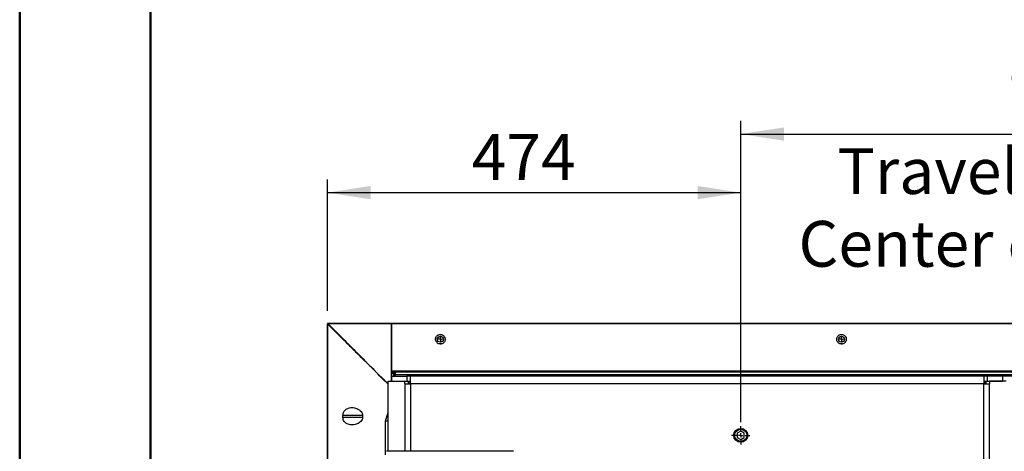
# Model space of a CAD drawing. Units: millimetres. Extents: x 0 to 297, y 0 to 210.
# Drawn here: x 0 to 75, y 60 to 93 of the extents above; entities that cross this region are included whole.
import ezdxf

# ---------------------------------------------------------------- set-up
doc = ezdxf.new("R2010")
doc.units = ezdxf.units.MM
doc.linetypes.add('SLD-Solid', pattern=[0])
doc.layers.add('DEFAULT', color=179, linetype='SLD-Solid')
doc.styles.add('SLDTEXTSTYLE2', font='GOTHIC.TTF', dxfattribs={"width": 0.913})
doc.dimstyles.new('SLDDIMSTYLE0', dxfattribs={"dimtxt": 3.5, "dimasz": 3.302, "dimexe": 0, "dimexo": 0.0625, "dimgap": 0.875, "dimtad": 1, "dimdec": 0, "dimlfac": 15, "dimrnd": 1e-09, "dimzin": 12, "dimdsep": 46, "dimtxsty": 'SLDTEXTSTYLE2', "dimsah": 1, "dimcen": 0.09, "dimadec": 0, "dimazin": 3, "dimtfac": 1, "dimtdec": 0, "dimtofl": 0, "dimtmove": 0, "dimatfit": 3, "dimfxl": 0, "dimfrac": 2, "dimtolj": 1, "dimtzin": 12, "dimarcsym": 0})

# ---------------------------------------------------------------- blocks, each defined once
blk = doc.blocks.new('_D_1')
at = {"layer": 'DEFAULT'}
for p, q in [((55.117, 62.298), (55.117, 85.327)), ((104.519, 73.457), (104.519, 85.327)), ((55.117, 84.327), (104.519, 84.327))]:
    blk.add_line(p, q, dxfattribs=at)
for points in [[(55.117, 84.327), (58.419, 83.819), (58.419, 84.835)], [(104.519, 84.327), (101.217, 84.835), (101.217, 83.819)]]:
    blk.add_solid(points, dxfattribs=at)
at = {"layer": 'DEFAULT', "char_height": 3.5, "attachment_point": 1, "style": 'SLDTEXTSTYLE2'}
for s, insert in [('741', (75.587, 88.8)), ('Travel AFT-FWD', (62.52, 83.243)), ('Center of column', (59.535, 77.687))]:
    blk.add_mtext(s, dxfattribs=dict(at, insert=insert))
blk = doc.blocks.new('_D_2')
at = {"layer": 'DEFAULT'}
for p, q in [((23.522, 70.818), (23.522, 80.851)), ((55.117, 62.998), (55.117, 80.851)), ((23.522, 79.851), (55.117, 79.851))]:
    blk.add_line(p, q, dxfattribs=at)
for points in [[(23.522, 79.851), (26.824, 79.343), (26.824, 80.359)], [(55.117, 79.851), (51.815, 80.359), (51.815, 79.343)]]:
    blk.add_solid(points, dxfattribs=at)
at = {"layer": 'DEFAULT', "insert": (34.55, 84.322), "char_height": 3.5, "attachment_point": 1, "style": 'SLDTEXTSTYLE2'}
blk.add_mtext('474', dxfattribs=at)
blk = doc.blocks.new('SW_CENTERMARKSYMBOL_3')
at = {"layer": 'DEFAULT', "color": 0}
for p, q in [((-0.333, 0), (-0.7, 0)), ((0, 0), (-0.167, 0)), ((0, 0.333), (0, 0.7)), ((0, 0), (0, 0.167)), ((0, 0), (0.167, 0)), ((0, 0), (0, -0.167)), ((0.333, 0), (0.7, 0)), ((0, -0.333), (0, -0.7))]:
    blk.add_line(p, q, dxfattribs=at)
blk = doc.blocks.new('SW_CENTERMARKSYMBOL_7')
at = {"layer": 'DEFAULT', "color": 0}
for p, q in [((-0.333, 0), (-0.393, 0)), ((0, 0), (-0.167, 0)), ((0, 0.333), (0, 0.393)), ((0, 0), (0, 0.167)), ((0, 0), (0.167, 0)), ((0, 0), (0, -0.167)), ((0.333, 0), (0.393, 0)), ((0, -0.333), (0, -0.393))]:
    blk.add_line(p, q, dxfattribs=at)
blk = doc.blocks.new('SW_CENTERMARKSYMBOL_8')
at = {"layer": 'DEFAULT', "color": 0}
for p, q in [((-0.333, 0), (-0.393, 0)), ((0, 0), (-0.167, 0)), ((0, 0.333), (0, 0.393)), ((0, 0), (0, 0.167)), ((0, 0), (0.167, 0)), ((0, 0), (0, -0.167)), ((0.333, 0), (0.393, 0)), ((0, -0.333), (0, -0.393))]:
    blk.add_line(p, q, dxfattribs=at)

msp = doc.modelspace()

# ---------------------------------------------------------------- linework, layer by layer
at = {"color": 7, "linetype": 'SLD-Solid', "lineweight": 50}
for p, q in [((-0.008, 0), (-0.008, 210)), ((9.992, 10.144), (9.992, 200))]:
    msp.add_line(p, q, dxfattribs=at)
at = {"color": 7, "linetype": 'SLD-Solid', "lineweight": 25}
for p, q in [((23.522, 69.818), (23.522, 28.004)), ((23.529, 28.004), (23.529, 69.818)), ((28.421, 69.851), (23.555, 69.851)), ((23.555, 69.844), (28.421, 69.844)), ((127.887, 69.851), (28.421, 69.851)), ((28.421, 69.844), (28.421, 69.851)), ((28.421, 65.431), (28.421, 69.844)), ((28.421, 69.844), (127.887, 69.844)), ((28.421, 69.844), (28.421, 66.24)), ((32.287, 68.302), (32.021, 68.302)), ((62.954, 68.302), (62.688, 68.302)), ((28.421, 66.24), (127.887, 66.24)), ((28.421, 66.141), (127.887, 66.141)), ((28.421, 66.043), (28.687, 66.043)), ((28.454, 65.431), (28.454, 65.831)), ((28.454, 65.831), (29.587, 65.831)), ((28.534, 65.904), (28.534, 65.831)), ((28.687, 66.011), (28.583, 65.973)), ((28.687, 66.128), (28.687, 65.924)), ((127.887, 65.924), (28.687, 65.924)), ((28.687, 65.924), (28.687, 65.831)), ((28.754, 66.128), (28.754, 66.141)), ((29.87, 65.831), (29.587, 65.831)), ((29.587, 65.831), (29.587, 65.431)), ((73.704, 65.831), (29.87, 65.831)), ((73.987, 65.831), (73.704, 65.831)), ((73.987, 65.431), (73.987, 65.831)), ((75.121, 65.831), (73.987, 65.831)), ((75.121, 65.831), (75.121, 65.431)), ((127.887, 65.821), (75.121, 65.821)), ((28.156, 60.078), (28.156, 65.431)), ((28.156, 65.431), (29.446, 65.431)), ((28.454, 65.431), (29.587, 65.431)), ((28.487, 65.431), (28.487, 65.431)), ((29.446, 65.231), (29.446, 65.431)), ((29.446, 65.431), (29.729, 65.431)), ((29.587, 65.431), (29.87, 65.431)), ((29.729, 65.231), (29.729, 65.431)), ((29.754, 65.231), (29.754, 65.431)), ((73.704, 65.231), (29.87, 65.231)), ((73.704, 65.431), (73.987, 65.431)), ((73.704, 32.565), (73.704, 65.231)), ((73.821, 65.431), (73.821, 65.231)), ((73.846, 65.431), (73.846, 65.231)), ((73.846, 65.431), (74.129, 65.431)), ((73.987, 65.431), (75.121, 65.431)), ((74.129, 65.431), (74.129, 65.231)), ((75.419, 65.431), (74.129, 65.431)), ((74.129, 32.565), (74.129, 65.231)), ((75.087, 65.431), (75.087, 65.431)), ((24.704, 62.689), (24.704, 62.822)), ((26.211, 62.822), (26.211, 62.689)), ((27.95, 62.39), (28.156, 63.065)), ((27.95, 59.811), (27.95, 62.39)), ((28.156, 62.39), (27.95, 62.39)), ((55.117, 61.606), (54.851, 61.452)), ((54.851, 61.452), (54.851, 61.144)), ((54.851, 61.144), (55.117, 60.99)), ((55.384, 61.452), (55.117, 61.606)), ((55.117, 60.99), (55.384, 61.144)), ((55.384, 61.144), (55.384, 61.452)), ((37.757, 60.078), (28.024, 60.078))]:
    msp.add_line(p, q, dxfattribs=at)
at = {"color": 8, "linetype": 'SLD-Solid', "lineweight": 25}
for p, q in [((23.529, 69.818), (23.522, 69.818)), ((23.555, 69.851), (23.555, 69.844)), ((28.687, 66.115), (28.421, 66.115)), ((28.687, 66.051), (28.421, 66.051)), ((28.534, 65.904), (28.687, 65.904)), ((28.583, 65.973), (28.687, 65.973)), ((29.446, 65.231), (29.446, 60.078)), ((29.754, 65.331), (29.87, 65.331)), ((29.87, 65.231), (29.87, 60.078)), ((73.704, 65.331), (73.821, 65.331)), ((26.211, 62.822), (24.704, 62.822)), ((24.704, 62.689), (26.211, 62.689))]:
    msp.add_line(p, q, dxfattribs=at)
at = {"color": 7, "linetype": 'SLD-Solid', "lineweight": 25}
for centre, radius in [((32.154, 68.644), 0.227), ((62.821, 68.644), 0.227), ((55.117, 61.298), 0.533), ((55.117, 61.298), 0.467)]:
    msp.add_circle(centre, radius, dxfattribs=at)
for centre, radius, start in [((23.555, 69.818), 0.0333, 90), ((28.608, 65.904), 0.0739, 110)]:
    msp.add_arc(centre, radius, start, 180, dxfattribs=at)
for points, knots in [([(23.529, 69.818), (23.53, 69.819), (23.531, 69.822), (23.533, 69.825), (23.535, 69.828), (23.537, 69.831), (23.541, 69.835), (23.547, 69.84), (23.552, 69.843), (23.555, 69.844)], [0, 0, 0, 0, 0.107881, 0.209967, 0.307942, 0.404002, 0.500759, 0.741414, 1, 1, 1, 1]), ([(32.021, 68.302), (31.985, 68.321), (31.906, 68.361), (31.822, 68.469), (31.779, 68.606), (31.792, 68.734), (31.836, 68.834), (31.894, 68.909), (31.973, 68.969), (32.07, 69.006), (32.169, 69.015), (32.262, 68.998), (32.353, 68.958), (32.445, 68.88), (32.511, 68.761), (32.527, 68.637), (32.507, 68.532), (32.466, 68.444), (32.398, 68.359), (32.322, 68.32), (32.287, 68.302)], [0, 0, 0, 0, 0.051991, 0.115129, 0.197228, 0.280705, 0.327689, 0.374571, 0.425294, 0.466421, 0.507801, 0.543634, 0.580439, 0.637383, 0.715722, 0.796034, 0.842885, 0.88967, 0.949513, 1, 1, 1, 1]), ([(62.688, 68.302), (62.652, 68.321), (62.573, 68.361), (62.489, 68.469), (62.446, 68.606), (62.458, 68.734), (62.503, 68.834), (62.561, 68.909), (62.639, 68.969), (62.737, 69.006), (62.836, 69.015), (62.928, 68.998), (63.02, 68.958), (63.112, 68.88), (63.178, 68.761), (63.193, 68.637), (63.173, 68.532), (63.133, 68.444), (63.064, 68.359), (62.988, 68.32), (62.954, 68.302)], [0, 0, 0, 0, 0.051991, 0.11513, 0.197228, 0.280706, 0.32769, 0.374571, 0.425295, 0.46642, 0.507802, 0.543634, 0.580438, 0.637383, 0.715722, 0.796034, 0.842884, 0.88967, 0.949514, 1, 1, 1, 1]), ([(29.87, 65.231), (29.87, 65.238), (29.87, 65.251), (29.87, 65.271), (29.87, 65.29), (29.87, 65.31), (29.87, 65.329), (29.87, 65.361), (29.87, 65.406), (29.87, 65.461), (29.87, 65.515), (29.87, 65.582), (29.87, 65.658), (29.87, 65.721), (29.87, 65.761), (29.87, 65.787), (29.87, 65.806), (29.87, 65.819), (29.87, 65.827), (29.87, 65.831), (29.87, 65.831), (29.87, 65.831)], [0, 0, 0, 0, 0.020888, 0.04173, 0.062546, 0.083361, 0.104196, 0.125073, 0.187568, 0.250102, 0.312597, 0.375131, 0.500008, 0.624886, 0.687381, 0.749915, 0.812409, 0.874943, 0.916633, 0.958259, 1, 1, 1, 1]), ([(73.704, 65.831), (73.704, 65.831), (73.704, 65.831), (73.704, 65.83), (73.704, 65.829), (73.704, 65.826), (73.704, 65.823), (73.704, 65.818), (73.704, 65.806), (73.704, 65.787), (73.704, 65.761), (73.704, 65.721), (73.704, 65.658), (73.704, 65.582), (73.704, 65.515), (73.704, 65.461), (73.704, 65.406), (73.704, 65.355), (73.704, 65.31), (73.704, 65.271), (73.704, 65.244), (73.704, 65.231)], [0, 0, 0, 0, 0.020888, 0.04173, 0.062546, 0.083361, 0.104196, 0.125073, 0.187568, 0.250102, 0.312597, 0.375131, 0.500008, 0.624886, 0.687381, 0.749915, 0.812409, 0.874943, 0.916633, 0.958259, 1, 1, 1, 1]), ([(29.446, 65.231), (29.451, 65.231), (29.46, 65.231), (29.474, 65.231), (29.489, 65.231), (29.505, 65.231), (29.521, 65.231), (29.547, 65.231), (29.587, 65.231), (29.64, 65.231), (29.696, 65.231), (29.747, 65.231), (29.792, 65.231), (29.831, 65.231), (29.857, 65.231), (29.87, 65.231)], [0, 0, 0, 0, 0.0417607, 0.0834278, 0.1250458, 0.1666595, 0.2083135, 0.2500526, 0.3749955, 0.5000165, 0.6249594, 0.7499804, 0.8333279, 0.9165484, 1, 1, 1, 1]), ([(73.704, 65.231), (73.711, 65.231), (73.724, 65.231), (73.744, 65.231), (73.763, 65.231), (73.783, 65.231), (73.802, 65.231), (73.834, 65.231), (73.879, 65.231), (73.934, 65.231), (73.988, 65.231), (74.033, 65.231), (74.07, 65.231), (74.1, 65.231), (74.119, 65.231), (74.129, 65.231)], [0, 0, 0, 0, 0.041761, 0.083428, 0.125046, 0.166659, 0.208314, 0.250053, 0.374995, 0.500016, 0.624959, 0.74998, 0.833328, 0.916548, 1, 1, 1, 1]), ([(24.704, 62.822), (24.709, 62.874), (24.717, 62.978), (24.788, 63.132), (24.89, 63.25), (25.011, 63.333), (25.144, 63.391), (25.303, 63.424), (25.486, 63.423), (25.672, 63.389), (25.859, 63.315), (26.027, 63.203), (26.144, 63.066), (26.203, 62.935), (26.209, 62.856), (26.211, 62.822)], [0, 0, 0, 0, 0.06274, 0.125178, 0.213906, 0.278707, 0.343619, 0.436987, 0.530455, 0.626388, 0.722224, 0.825453, 0.90498, 0.958633, 1, 1, 1, 1]), ([(26.211, 62.689), (26.208, 62.649), (26.2, 62.56), (26.127, 62.419), (26.011, 62.298), (25.869, 62.205), (25.71, 62.135), (25.528, 62.091), (25.341, 62.084), (25.173, 62.112), (25.043, 62.161), (24.938, 62.226), (24.843, 62.31), (24.761, 62.427), (24.711, 62.567), (24.706, 62.654), (24.704, 62.689)], [0, 0, 0, 0, 0.048012, 0.106777, 0.195269, 0.269454, 0.343777, 0.447289, 0.550807, 0.631396, 0.711875, 0.764503, 0.817059, 0.895393, 0.957551, 1, 1, 1, 1])]:
    msp.add_open_spline(points, degree=3, knots=knots, dxfattribs=at)
at = {"color": 8, "linetype": 'SLD-Solid', "lineweight": 25}
for points, knots in [([(28.156, 65.205), (27.981, 65.379), (27.629, 65.73), (27.111, 66.246), (26.601, 66.755), (26.108, 67.247), (25.589, 67.764), (25.058, 68.294), (24.513, 68.837), (24.002, 69.346), (23.685, 69.663), (23.529, 69.818)], [0, 0, 0, 0, 0.103873, 0.208501, 0.312333, 0.415906, 0.515528, 0.641836, 0.762746, 0.883752, 1, 1, 1, 1]), ([(23.555, 69.844), (23.678, 69.721), (23.929, 69.47), (24.327, 69.07), (24.747, 68.649), (25.188, 68.207), (25.646, 67.748), (26.123, 67.269), (26.614, 66.777), (27.122, 66.267), (27.636, 65.752), (27.984, 65.403), (28.156, 65.231)], [0, 0, 0, 0, 0.0927588, 0.1885491, 0.2853899, 0.3835439, 0.4851656, 0.5849225, 0.6886323, 0.7926022, 0.8973707, 1, 1, 1, 1])]:
    msp.add_open_spline(points, degree=3, knots=knots, dxfattribs=at)

# ---------------------------------------------------------------- block references
at = {"layer": 'DEFAULT'}
for name, p in [('SW_CENTERMARKSYMBOL_8', (32.154, 68.644)), ('SW_CENTERMARKSYMBOL_7', (62.821, 68.644)), ('SW_CENTERMARKSYMBOL_3', (55.117, 61.298))]:
    msp.add_blockref(name, p, dxfattribs=at)

# ---------------------------------------------------------------- dimensions: what is measured, and where the dimension line sits
for base, p1, p2, picture, middle in [((104.519, 73.216), (55.117, 61.298), (104.519, 72.457), '_D_1', (79.466, 73.216)), ((55.117, 79.851), (23.522, 69.818), (55.117, 61.998), '_D_2', (38.429, 79.851))]:
    dim = msp.add_linear_dim(base=base, p1=p1, p2=p2, dimstyle='SLDDIMSTYLE0', dxfattribs=at)
    dim.commit()
    dim.dimension.update_dxf_attribs({"geometry": picture, "text_midpoint": middle, "dimtype": 160})

doc.saveas('drawing.dxf')
